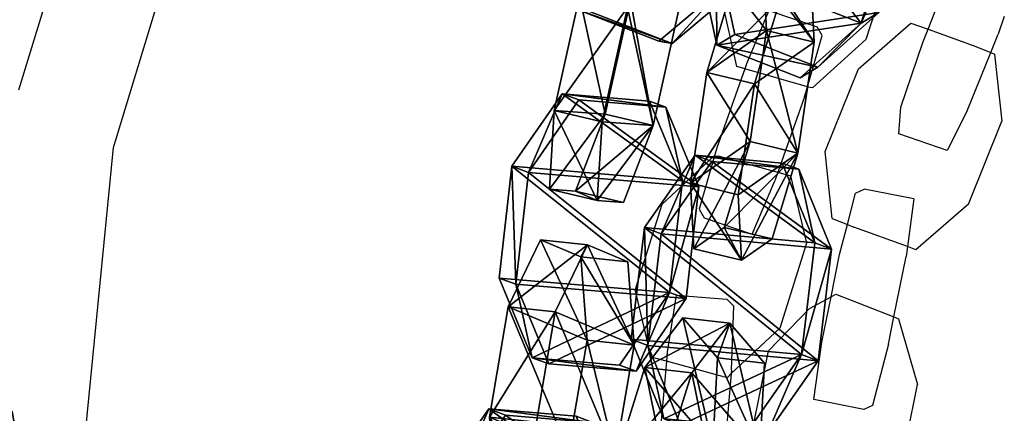
# Model space of a CAD drawing. Units: centimetres. Extents: x -1033 to 1033, y -462 to 460.
# Drawn here: x -848 to -839, y 0 to 4 of the extents above; entities that cross this region are included whole.
import ezdxf

# ---------------------------------------------------------------- set-up
doc = ezdxf.new("R2010")
doc.units = ezdxf.units.CM
doc.header["$LTSCALE"] = 2.54
doc.layers.get('0').update_dxf_attribs({"true_color": 0xff5454})
doc.layers.add('VP-EQ', color=7, linetype='Continuous', true_color=0x8a3492, plot=False)

# ---------------------------------------------------------------- blocks, each defined once
blk = doc.blocks.new('Grupuj_6')
at = {"color": 0}
mesh = blk.add_polyface(dxfattribs=at)
corners = [(0, 1.2845), (0.7228, 0), (0, 0.4155), (0.7228, 1.7), (1.7835, 1.7), (1.7835, 0), (2.5063, 1.2845), (2.5063, 0.4155)]
mesh.append_faces([[corners[k] for k in face] for face in [(0, 1, 2), (5, 6, 7)]], dxfattribs={"vtx0": -1, "color": 0})
mesh.append_faces([[corners[k] for k in face] for face in [(1, 4, 5)]], dxfattribs={"vtx0": -1, "vtx1": -1, "color": 0})
mesh.append_faces([[corners[k] for k in face] for face in [(1, 0, 3), (1, 3, 4), (5, 4, 6)]], dxfattribs={"vtx0": -1, "vtx2": -1, "color": 0})
mesh = blk.add_polyface(dxfattribs=at)
corners = [(0, 1.2845), (0.7228, 1.7, 0.5), (0.7228, 1.7), (0, 1.2845, 0.5)]
mesh.append_faces([[corners[k] for k in face] for face in [(0, 1, 2), (1, 0, 3)]], dxfattribs={"vtx0": -1, "color": 0})
mesh = blk.add_polyface(dxfattribs=at)
corners = [(0.7228, 0, 0.5), (0, 1.2845, 0.5), (0, 0.4155, 0.5), (0.7228, 1.7, 0.5), (1.7835, 1.7, 0.5), (1.7835, 0, 0.5), (2.5063, 1.2845, 0.5), (2.5063, 0.4155, 0.5)]
mesh.append_faces([[corners[k] for k in face] for face in [(0, 1, 2), (6, 5, 7)]], dxfattribs={"vtx0": -1, "color": 0})
mesh.append_faces([[corners[k] for k in face] for face in [(1, 0, 3), (3, 0, 4), (4, 5, 6)]], dxfattribs={"vtx0": -1, "vtx1": -1, "color": 0})
mesh.append_faces([[corners[k] for k in face] for face in [(4, 0, 5)]], dxfattribs={"vtx0": -1, "vtx2": -1, "color": 0})
mesh = blk.add_polyface(dxfattribs=at)
corners = [(0.7228, 1.7, 0.5), (1.7835, 1.7), (0.7228, 1.7), (1.7835, 1.7, 0.5)]
mesh.append_faces([[corners[k] for k in face] for face in [(0, 1, 2), (1, 0, 3)]], dxfattribs={"vtx0": -1, "color": 0})
mesh = blk.add_polyface(dxfattribs=at)
corners = [(1.7835, 1.7, 0.5), (2.5063, 1.2845), (1.7835, 1.7), (2.5063, 1.2845, 0.5)]
mesh.append_faces([[corners[k] for k in face] for face in [(0, 1, 2), (1, 0, 3)]], dxfattribs={"vtx0": -1, "color": 0})
mesh = blk.add_polyface(dxfattribs=at)
corners = [(0, 0.4155, 0.5), (0, 1.2845), (0, 0.4155), (0, 1.2845, 0.5)]
mesh.append_faces([[corners[k] for k in face] for face in [(0, 1, 2), (1, 0, 3)]], dxfattribs={"vtx0": -1, "color": 0})
mesh = blk.add_polyface(dxfattribs=at)
corners = [(2.5063, 1.2845), (2.5063, 0.4155, 0.5), (2.5063, 0.4155), (2.5063, 1.2845, 0.5)]
mesh.append_faces([[corners[k] for k in face] for face in [(0, 1, 2), (1, 0, 3)]], dxfattribs={"vtx0": -1, "color": 0})
mesh = blk.add_polyface(dxfattribs=at)
corners = [(0.7228, 0), (0, 0.4155, 0.5), (0, 0.4155), (0.7228, 0, 0.5)]
mesh.append_faces([[corners[k] for k in face] for face in [(0, 1, 2), (1, 0, 3)]], dxfattribs={"vtx0": -1, "color": 0})
mesh = blk.add_polyface(dxfattribs=at)
corners = [(2.5063, 0.4155, 0.5), (1.7835, 0), (2.5063, 0.4155), (1.7835, 0, 0.5)]
mesh.append_faces([[corners[k] for k in face] for face in [(0, 1, 2), (1, 0, 3)]], dxfattribs={"vtx0": -1, "color": 0})
mesh = blk.add_polyface(dxfattribs=at)
corners = [(1.7835, 0, 0.5), (0.7228, 0), (1.7835, 0), (0.7228, 0, 0.5)]
mesh.append_faces([[corners[k] for k in face] for face in [(0, 1, 2), (1, 0, 3)]], dxfattribs={"vtx0": -1, "color": 0})
blk = doc.blocks.new('3DGeom-1687_Defintion')
at = {"color": 253, "true_color": 0xa5aaae, "xscale": 1332.167535723947, "yscale": 1332.167535723947, "zscale": 1332.167535723946, "rotation": 270.0000000000001}
blk.add_blockref('Grupuj_6', (-1026, 1999, -372), dxfattribs=at)
blk = doc.blocks.new('Grupuj_15')
at = {"color": 0, "extrusion": (0.11457, 0.312702, 0.942916), "zscale": -0.0007508967011122212, "rotation": 284.4333087642684}
for p, xscale, yscale in [((-5.6618, -37.9842, 14.9197), 0.0007506621166614275, 0.0007504101083993999), ((-8.6818, -38.3895, 14.8884), 0.0007506621166614274, 0.0007504101083994)]:
    blk.add_blockref('3DGeom-1687_Defintion', p, dxfattribs=dict(at, xscale=xscale, yscale=yscale))
at = {"color": 0, "extrusion": (-0.094556, -0.883976, 0.45787), "xscale": 0.0007506235648858134, "yscale": 0.0007504866563753141, "zscale": -0.0007508964359663696, "rotation": 82.11963602302198}
blk.add_blockref('3DGeom-1687_Defintion', (16.9519, 18.5989, -33.2659), dxfattribs=at)
at = {"color": 0, "extrusion": (0.044961, 0.250109, 0.967173), "xscale": 0.0007506622799519476, "yscale": 0.0007494815932474117, "zscale": -0.0007518233055449231, "rotation": 259.3585695845117}
blk.add_blockref('3DGeom-1687_Defintion', (-18.8065, -37.2714, 11.1251), dxfattribs=at)
at = {"color": 0, "extrusion": (-0.219423, -0.934469, 0.280394), "xscale": 0.0007796405611625011, "yscale": 0.0007504981495457217, "zscale": -0.0007233516633889027, "rotation": 92.56699284235101}
blk.add_blockref('3DGeom-1687_Defintion', (15.1237, 12.2928, -38.1804), dxfattribs=at)
blk = doc.blocks.new('Grupuj_18')
at = {"color": 0, "extrusion": (-0.099184, -0.883469, 0.45787), "xscale": 0.0007506235648858136, "yscale": 0.0007504866563753137, "zscale": -0.000750896435966369, "rotation": 67.1196360230209}
blk.add_blockref('3DGeom-1687_Defintion', (15.1644, 17.2579, -31.1485), dxfattribs=at)
at = {"color": 0, "extrusion": (0.116206, 0.312098, 0.942916), "xscale": 0.0007506621166614272, "yscale": 0.0007504101083993999, "zscale": -0.0007508967011122212, "rotation": 284.4333087642684}
blk.add_blockref('3DGeom-1687_Defintion', (-7.7557, -35.8689, 13.5478), dxfattribs=at)
at = {"color": 0, "extrusion": (-0.197044, 0.333025, 0.9221), "xscale": 0.0007506622799519474, "yscale": 0.0007494815932474113, "zscale": -0.000751823305544923, "rotation": 220.189107379671}
blk.add_blockref('3DGeom-1687_Defintion', (-37.1981, -13.8855, 7.6081), dxfattribs=at)
at = {"color": 0, "extrusion": (-0.224313, -0.933307, 0.280394), "xscale": 0.000779640561162501, "yscale": 0.0007504981495457213, "zscale": -0.0007233516633889026, "rotation": 107.5669928423513}
blk.add_blockref('3DGeom-1687_Defintion', (13.9647, 11.5579, -35.6021), dxfattribs=at)
blk = doc.blocks.new('Grupuj_16')
at = {"color": 0, "extrusion": (-0.589445, -0.547161, 0.59428)}
ref = blk.add_blockref('3DGeom-1687_Defintion', (-9.9167, 17.8722, -0.3201), dxfattribs=dict(at, xscale=0.0007796503141196775, yscale=0.0007505092441554466, zscale=-0.0007233295431599083, rotation=213.2383579605611))
ref.add_attrib('Skp_ComponentInstanceName', 'oczko', (0, 0), dxfattribs={"height": 0.2})
blk = doc.blocks.new('Grupuj_14')
at = {"color": 0}
mesh = blk.add_polyface(dxfattribs=at)
corners = [(30.22, 48.682, 0.2343), (35.1731, 46.3831), (30.1004, 48.1582), (35.4062, 46.8672, 0.2343)]
mesh.append_faces([[corners[k] for k in face] for face in [(0, 1, 2), (1, 0, 3)]], dxfattribs={"vtx0": -1, "color": 0})
mesh = blk.add_polyface(dxfattribs=at)
corners = [(35.1731, 46.3831, 1.6), (30.22, 48.682, 1.3657), (30.1004, 48.1582, 1.6), (35.4062, 46.8672, 1.3657)]
mesh.append_faces([[corners[k] for k in face] for face in [(0, 1, 2), (1, 0, 3)]], dxfattribs={"vtx0": -1, "color": 0})
mesh = blk.add_polyface(dxfattribs=at)
corners = [(34.94, 45.899, 1.3657), (30.1004, 48.1582, 1.6), (29.9808, 47.6343, 1.3657), (35.1731, 46.3831, 1.6)]
mesh.append_faces([[corners[k] for k in face] for face in [(0, 1, 2), (1, 0, 3)]], dxfattribs={"vtx0": -1, "color": 0})
mesh = blk.add_polyface(dxfattribs=at)
corners = [(30.1004, 48.1582), (34.94, 45.899, 0.2343), (29.9808, 47.6343, 0.2343), (35.1731, 46.3831)]
mesh.append_faces([[corners[k] for k in face] for face in [(0, 1, 2), (1, 0, 3)]], dxfattribs={"vtx0": -1, "color": 0})
mesh = blk.add_polyface(dxfattribs=at)
corners = [(34.94, 45.899, 1.3657), (29.9313, 47.4173, 0.8), (34.8434, 45.6985, 0.8), (29.9808, 47.6343, 1.3657)]
mesh.append_faces([[corners[k] for k in face] for face in [(0, 1, 2), (1, 0, 3)]], dxfattribs={"vtx0": -1, "color": 0})
mesh = blk.add_polyface(dxfattribs=at)
corners = [(34.8434, 45.6985, 0.8), (29.9808, 47.6343, 0.2343), (34.94, 45.899, 0.2343), (29.9313, 47.4173, 0.8)]
mesh.append_faces([[corners[k] for k in face] for face in [(0, 1, 2), (1, 0, 3)]], dxfattribs={"vtx0": -1, "color": 0})
blk = doc.blocks.new('Grupuj_34')
at = {"color": 0, "extrusion": (-0.15333, 0.879939, 0.449664), "rotation": 11.60122838052822}
blk.add_blockref('Grupuj_16', (-31.8983, 4.1024, 43.1603), dxfattribs=at)
at = {"color": 9, "true_color": 0xc8c8c8}
blk.add_blockref('Grupuj_14', (0, 0, 42.9745), dxfattribs=at)
at = {"color": 0}
for name, p in [('Grupuj_15', (6.1053, 5.9328, 21.3879)), ('Grupuj_18', (7.1915, 7.1275))]:
    blk.add_blockref(name, p, dxfattribs=at)
blk = doc.blocks.new('Grupuj_45')
at = {"color": 0}
blk.add_blockref('Grupuj_34', (0.2123, 0), dxfattribs=at)
blk = doc.blocks.new('Grupuj_53')
at = {"color": 0}
blk.add_blockref('Grupuj_45', (32.6103, 0, 260.434), dxfattribs=at)
blk = doc.blocks.new('2432')
at = {"color": 0}
blk.add_blockref('Grupuj_53', (178.8705, -179.9852, 3.6466), dxfattribs=at)
blk = doc.blocks.new('Grupuj_109')
at = {"color": 0}
blk.add_blockref('2432', (-78.587, 179.9852, 0.0493), dxfattribs=at)
blk = doc.blocks.new('Grupuj_29')
at = {"color": 0, "rotation": 90.00000000000001}
blk.add_blockref('Grupuj_109', (231.644, 302.2362, 2.7351), dxfattribs=at)
blk = doc.blocks.new('2404C')
at = {"layer": 'VP-EQ', "color": 0}
for p, q in [((16386.1978, -854.4789), (16387.5198, -850.121)), ((16385.308, -853.9377), (16385.6823, -852.7107)), ((16393.5359, -852.665), (16393.2755, -853.4626)), ((16392.0623, -853.7168), (16391.9208, -853.0814)), ((16393.8638, -853.3674), (16393.9553, -853.135)), ((16392.3655, -853.1913), (16392.1535, -853.6915)), ((16392.3655, -853.1913), (16392.8195, -853.345)), ((16394.5798, -853.2458), (16394.5222, -853.4139)), ((16392.8661, -853.4254), (16392.8195, -853.345)), ((16393.2071, -853.7376), (16393.7008, -853.3084)), ((16393.7008, -853.3084), (16393.8638, -853.3674)), ((16392.7294, -853.9089), (16392.8661, -853.4254)), ((16393.814, -853.4907), (16393.8638, -853.3674)), ((16393.8638, -853.3674), (16394.2867, -853.5203)), ((16394.4526, -853.5862), (16394.5222, -853.4139)), ((16393.2755, -853.4626), (16392.779, -853.9142)), ((16393.607, -854.1008), (16393.814, -853.4907)), ((16394.2867, -853.5203), (16394.4526, -853.5862)), ((16394.2312, -854.1347), (16394.4526, -853.5862)), ((16394.4526, -853.5862), (16394.4886, -853.6005)), ((16394.4886, -853.6005), (16394.5553, -854.2323)), ((16392.137, -853.7383), (16392.0623, -853.7168)), ((16392.1535, -853.6915), (16392.137, -853.7383)), ((16392.137, -853.7383), (16391.8751, -854.482)), ((16392.7294, -853.9089), (16392.137, -853.7383)), ((16392.8938, -854.5159), (16393.2071, -853.7376)), ((16392.6987, -854.0025), (16392.7294, -853.9089)), ((16392.7294, -853.9089), (16392.779, -853.9142)), ((16392.6987, -854.0025), (16392.4489, -854.7117)), ((16393.5889, -854.3494), (16393.607, -854.1008)), ((16394.2312, -854.1347), (16394.0415, -854.5071)), ((16394.242, -855.0106), (16394.5553, -854.2323)), ((16394.0415, -854.5071), (16393.5889, -854.3494)), ((16385.8283, -858.2307), (16386.1978, -854.4789)), ((16391.3581, -855.0142), (16391.8486, -854.5562)), ((16391.8534, -854.5566), (16391.7076, -855.0591)), ((16391.8486, -854.5562), (16391.8534, -854.5566)), ((16391.8751, -854.482), (16391.8534, -854.5566)), ((16391.8534, -854.5566), (16391.8983, -854.5608)), ((16391.8983, -854.5608), (16392.4489, -854.7117)), ((16392.9605, -855.1477), (16392.8938, -854.5159)), ((16392.4489, -854.7117), (16392.4203, -854.793)), ((16392.4489, -854.7117), (16392.5678, -854.7443)), ((16392.5678, -854.7443), (16392.7175, -855.3777)), ((16392.2083, -855.2932), (16392.4203, -854.793)), ((16393.1028, -855.2042), (16393.1802, -854.9075)), ((16393.1802, -854.9075), (16393.2599, -854.8697)), ((16393.73, -854.9628), (16393.2599, -854.8697)), ((16391.3581, -855.0142), (16391.108, -855.8151)), ((16393.73, -854.9628), (16393.6683, -855.4108)), ((16394.242, -855.0106), (16393.7483, -855.4398)), ((16391.7076, -855.0591), (16391.7543, -855.1395)), ((16391.7543, -855.1395), (16392.2083, -855.2932)), ((16392.9605, -855.1477), (16393.1028, -855.2042)), ((16393.0293, -855.4857), (16393.1028, -855.2042)), ((16393.1028, -855.2042), (16393.1624, -855.2279)), ((16393.6683, -855.4108), (16393.1624, -855.2279)), ((16392.7175, -855.3777), (16392.4675, -856.1786)), ((16392.9494, -855.8827), (16393.0293, -855.4857)), ((16393.6683, -855.4108), (16393.6553, -855.5049)), ((16393.7483, -855.4398), (16393.6683, -855.4108)), ((16393.5411, -856.0721), (16393.6553, -855.5049)), ((16391.2578, -856.4486), (16391.108, -855.8151)), ((16392.9494, -855.8827), (16392.9931, -855.859)), ((16392.9931, -855.859), (16393.5411, -856.0721)), ((16391.4914, -855.8661), (16391.4091, -856.4031)), ((16391.4914, -855.8661), (16391.9693, -855.9032)), ((16392.0343, -855.9697), (16391.9693, -855.9032)), ((16392.7479, -855.9917), (16392.9494, -855.8827)), ((16392.8638, -856.3077), (16392.9494, -855.8827)), ((16392.0141, -856.5703), (16392.0343, -855.9697)), ((16392.3617, -856.3898), (16392.7479, -855.9917)), ((16393.4898, -856.3268), (16393.5411, -856.0721)), ((16393.5411, -856.0721), (16393.5843, -856.0889)), ((16393.5843, -856.0889), (16393.7636, -856.7068)), ((16392.4675, -856.1786), (16392.011, -856.6049)), ((16392.7891, -856.8497), (16392.8638, -856.3077)), ((16391.4091, -856.4031), (16391.4014, -856.4879)), ((16392.2099, -857.1353), (16392.3617, -856.3898)), ((16393.4898, -856.3268), (16393.3389, -856.905)), ((16391.4014, -856.4879), (16391.2578, -856.4486)), ((16391.4014, -856.4879), (16391.3339, -857.2377)), ((16391.9272, -856.632), (16391.4014, -856.4879)), ((16392.0141, -856.5703), (16392.011, -856.6049)), ((16391.9272, -856.632), (16391.9769, -856.6367)), ((16392.011, -856.6049), (16391.9466, -857.3191)), ((16392.011, -856.6049), (16391.9769, -856.6367)), ((16393.6117, -857.4522), (16393.7636, -856.7068)), ((16393.2591, -856.9428), (16392.7891, -856.8497)), ((16393.3389, -856.905), (16393.2591, -856.9428))]:
    blk.add_line(p, q, dxfattribs=at)

msp = doc.modelspace()

# ---------------------------------------------------------------- block references
at = {"color": 0}
msp.add_blockref('Grupuj_29', (-1032.5219, -461.6689), dxfattribs=at)
at = {"layer": 'VP-EQ', "color": 0}
msp.add_blockref('2404C', (-17233.3475, 857.132), dxfattribs=at)

doc.saveas('drawing.dxf')
